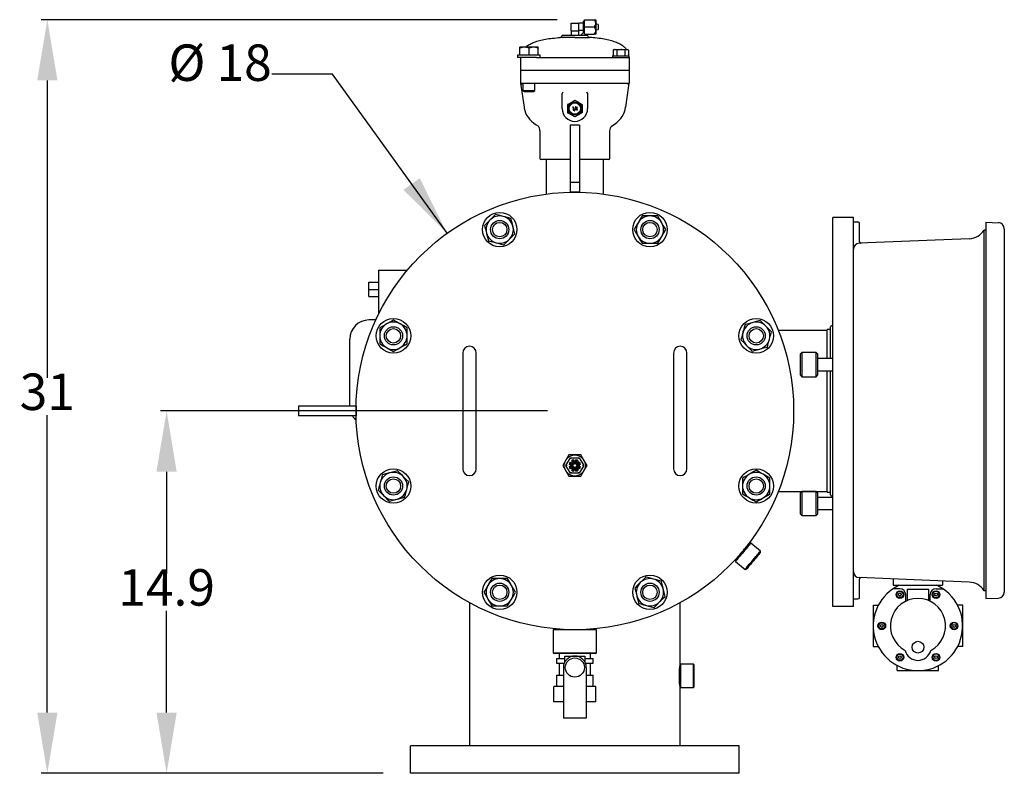
# Model space of a CAD drawing. Units: millimetres. Extents: x 527 to 771, y 537 to 719.
# Drawn here: x 574 to 615, y 634 to 665 of the extents above; entities that cross this region are included whole.
import ezdxf

# ---------------------------------------------------------------- set-up
doc = ezdxf.new("R2010")
doc.units = ezdxf.units.MM
doc.header["$PDSIZE"] = -1
doc.linetypes.add('SLD-Solid', pattern=[0])
doc.layers.add('CENTER', color=7, linetype='Continuous')
doc.styles.add('style15', font='arialbd.ttf', dxfattribs={"height": 1.5})
doc.dimstyles.new('ISO-25', dxfattribs={"dimtxt": 1.5, "dimasz": 2.5, "dimexe": 0.25, "dimexo": 1.125, "dimgap": 0, "dimtad": 0, "dimtih": 1, "dimtoh": 1, "dimdec": 1, "dimdsep": 46, "dimtxsty": 'style15', "dimcen": 0, "dimadec": 0, "dimazin": 0, "dimtfac": 1, "dimtdec": 1, "dimtmove": 0, "dimatfit": 3, "dimfxl": 1, "dimlwd": 25, "dimarcsym": 0})

# ---------------------------------------------------------------- blocks, each defined once
blk = doc.blocks.new('*D24')
at = {"color": 0, "lineweight": -2, "transparency": 16777216}
for p, q in [((595.848, 648.447), (579.939, 648.447)), ((589.098, 633.546), (579.939, 633.546))]:
    blk.add_line(p, q, dxfattribs=at)
at = {"color": 0, "lineweight": 25, "transparency": 16777216}
for p, q in [((580.189, 645.947), (580.189, 641.763)), ((580.189, 636.046), (580.189, 640.23))]:
    blk.add_line(p, q, dxfattribs=at)
at = {"color": 0, "transparency": 16777216}
for points in [[(579.772, 645.947), (580.606, 645.947), (580.189, 648.447)], [(579.772, 636.046), (580.606, 636.046), (580.189, 633.546)]]:
    blk.add_solid(points, dxfattribs=at)
at = {"layer": 'DEFPOINTS', "color": 0, "transparency": 16777216}
for p in [(580.189, 648.447), (596.973, 648.447), (590.223, 633.546)]:
    blk.add_point(p, dxfattribs=at)
at = {"color": 0, "transparency": 16777216, "insert": (580.189, 640.996), "char_height": 1.5, "attachment_point": 5, "style": 'style15'}
blk.add_mtext('14.9', dxfattribs=at)
blk = doc.blocks.new('*D45')
at = {"color": 0, "lineweight": -2, "transparency": 16777216}
for p, q in [((596.242, 664.536), (575.035, 664.536)), ((589.098, 633.546), (575.035, 633.546))]:
    blk.add_line(p, q, dxfattribs=at)
at = {"color": 0, "lineweight": 25, "transparency": 16777216}
for p, q in [((575.285, 662.036), (575.285, 649.807)), ((575.285, 636.046), (575.285, 648.275))]:
    blk.add_line(p, q, dxfattribs=at)
at = {"color": 0, "transparency": 16777216}
for points in [[(574.868, 662.036), (575.702, 662.036), (575.285, 664.536)], [(574.868, 636.046), (575.702, 636.046), (575.285, 633.546)]]:
    blk.add_solid(points, dxfattribs=at)
at = {"layer": 'DEFPOINTS', "color": 0, "transparency": 16777216}
for p in [(575.285, 664.536), (597.367, 664.536), (590.223, 633.546)]:
    blk.add_point(p, dxfattribs=at)
at = {"color": 0, "transparency": 16777216, "insert": (575.285, 649.041), "char_height": 1.5, "attachment_point": 5, "style": 'style15'}
blk.add_mtext('31', dxfattribs=at)

msp = doc.modelspace()

# ---------------------------------------------------------------- linework, layer by layer
at = {"color": 7, "linetype": 'SLD-Solid'}
for p, q in [((596.815, 664.083), (596.815, 664.398)), ((596.815, 664.398), (597.13, 664.398)), ((597.327, 664.398), (597.13, 664.398)), ((597.13, 664.241), (597.13, 664.398)), ((597.367, 664.477), (597.327, 664.477)), ((597.327, 664.01), (597.327, 664.477)), ((597.367, 664.241), (597.367, 664.536)), ((597.367, 664.536), (597.76, 664.536)), ((597.76, 664.536), (597.839, 664.536)), ((597.839, 664.536), (597.839, 664.388)), ((597.839, 664.388), (597.839, 664.093)), ((597.937, 664.344), (597.839, 664.369)), ((597.937, 664.344), (597.937, 664.137)), ((596.448, 663.899), (596.448, 663.882)), ((596.448, 663.899), (597.498, 663.899)), ((596.815, 664.083), (596.815, 663.899)), ((596.815, 664.083), (596.973, 664.083)), ((596.973, 664.083), (597.13, 664.083)), ((597.122, 664.083), (597.122, 663.899)), ((597.13, 664.083), (597.13, 664.241)), ((597.327, 664.091), (597.13, 664.091)), ((597.222, 663.899), (597.327, 664.004)), ((597.327, 664.004), (597.327, 664.01)), ((597.327, 664.004), (597.367, 664.004)), ((597.367, 664.241), (597.76, 664.241)), ((597.367, 663.945), (597.367, 664.241)), ((597.367, 663.945), (597.76, 663.945)), ((597.498, 663.882), (597.498, 663.899)), ((597.839, 663.945), (597.76, 663.945)), ((597.839, 664.113), (597.937, 664.137)), ((597.839, 664.093), (597.839, 663.945)), ((596.973, 663.803), (596.374, 663.803)), ((596.973, 663.803), (597.571, 663.803)), ((594.621, 663.079), (594.621, 662.981)), ((595.546, 663.079), (594.621, 663.079)), ((594.708, 663.402), (594.708, 663.402)), ((594.709, 663.402), (594.708, 663.402)), ((594.907, 663.402), (594.709, 663.402)), ((594.716, 663.079), (594.716, 663.369)), ((595.282, 663.402), (594.907, 663.402)), ((595.098, 663.079), (595.098, 663.369)), ((595.458, 663.402), (595.282, 663.402)), ((595.459, 663.402), (595.458, 663.402)), ((595.465, 663.079), (595.465, 663.369)), ((595.546, 662.981), (595.546, 663.079)), ((598.587, 663.309), (598.544, 663.284)), ((598.544, 663.284), (598.544, 663.046)), ((598.587, 663.309), (598.624, 663.309)), ((598.624, 663.309), (598.862, 663.309)), ((598.703, 663.284), (598.703, 663.046)), ((598.862, 663.309), (599.101, 663.309)), ((599.022, 663.284), (599.022, 663.046)), ((599.101, 663.309), (599.138, 663.309)), ((599.181, 663.284), (599.138, 663.309)), ((599.181, 663.284), (599.181, 663.046)), ((595.396, 662.981), (594.621, 662.981)), ((594.742, 662.981), (594.742, 662.463)), ((595.396, 662.981), (596.393, 662.981)), ((596.393, 662.981), (596.973, 662.981)), ((596.973, 662.981), (597.553, 662.981)), ((597.553, 662.981), (598.862, 662.981)), ((598.521, 663.046), (598.521, 662.981)), ((598.521, 663.046), (599.204, 663.046)), ((598.862, 662.981), (598.941, 662.981)), ((598.941, 662.981), (599.204, 662.981)), ((599.204, 662.981), (599.204, 663.046)), ((599.204, 662.981), (599.204, 662.463)), ((594.742, 662.463), (595.005, 662.463)), ((594.742, 662.449), (594.742, 661.931)), ((595.005, 662.449), (594.742, 662.449)), ((594.808, 662.463), (594.808, 662.449)), ((595.005, 662.463), (598.941, 662.463)), ((598.941, 662.449), (595.005, 662.449)), ((598.941, 662.463), (599.204, 662.463)), ((599.204, 662.449), (598.941, 662.449)), ((599.138, 662.463), (599.138, 662.449)), ((599.204, 662.449), (599.204, 661.931)), ((594.742, 661.931), (594.883, 660.932)), ((594.742, 661.931), (595.005, 661.931)), ((594.833, 661.931), (594.833, 661.622)), ((595.005, 661.931), (596.519, 661.931)), ((595.333, 661.622), (595.333, 661.931)), ((596.519, 661.931), (596.973, 661.931)), ((596.973, 661.931), (597.426, 661.931)), ((597.426, 661.931), (598.941, 661.931)), ((598.941, 661.931), (599.204, 661.931)), ((599.063, 660.932), (599.204, 661.931)), ((594.833, 661.622), (594.9, 661.583)), ((594.833, 661.622), (595.092, 661.622)), ((594.9, 661.583), (595.089, 661.583)), ((595.089, 661.583), (595.267, 661.583)), ((595.092, 661.622), (595.333, 661.622)), ((595.267, 661.583), (595.333, 661.622)), ((596.448, 661.452), (596.455, 661.494)), ((596.448, 660.881), (596.448, 661.452)), ((597.498, 661.452), (597.498, 660.881)), ((596.678, 660.712), (596.678, 661.051)), ((597.268, 661.051), (597.268, 660.712)), ((596.889, 660.945), (596.881, 660.932)), ((596.881, 660.932), (596.902, 660.932)), ((596.915, 660.945), (596.889, 660.945)), ((596.902, 660.932), (596.902, 660.812)), ((596.902, 660.812), (596.915, 660.812)), ((596.915, 660.812), (596.915, 660.945)), ((596.994, 660.948), (596.939, 660.794)), ((596.939, 660.794), (596.953, 660.794)), ((596.953, 660.794), (597.008, 660.948)), ((597.067, 660.948), (596.993, 660.843)), ((596.993, 660.843), (597.057, 660.843)), ((597.008, 660.948), (596.994, 660.948)), ((597.018, 660.856), (597.057, 660.911)), ((597.057, 660.856), (597.018, 660.856)), ((597.057, 660.911), (597.057, 660.856)), ((597.057, 660.843), (597.057, 660.812)), ((597.057, 660.812), (597.07, 660.812)), ((597.07, 660.948), (597.067, 660.948)), ((597.07, 660.856), (597.07, 660.948)), ((597.086, 660.856), (597.07, 660.856)), ((597.07, 660.843), (597.086, 660.843)), ((597.07, 660.812), (597.07, 660.843)), ((597.086, 660.843), (597.086, 660.856)), ((595.529, 659.969), (595.529, 658.834)), ((596.776, 660.199), (596.776, 659.502)), ((597.17, 660.199), (596.776, 660.199)), ((596.776, 660.199), (596.776, 659.502)), ((597.17, 660.199), (596.776, 660.199)), ((597.17, 660.199), (596.776, 660.199)), ((597.17, 660.199), (596.776, 660.199)), ((596.776, 660.199), (596.776, 659.502)), ((597.17, 660.199), (597.17, 659.502)), ((597.17, 660.199), (597.17, 659.502)), ((597.17, 660.199), (597.17, 659.502)), ((598.416, 658.834), (598.416, 659.968)), ((596.776, 659.502), (596.776, 657.837)), ((596.776, 659.502), (596.776, 657.837)), ((596.776, 659.502), (596.776, 657.837)), ((597.17, 659.502), (597.17, 657.837)), ((597.17, 659.502), (597.17, 657.837)), ((597.17, 659.502), (597.17, 657.837)), ((596.776, 658.782), (595.582, 658.782)), ((595.792, 658.782), (595.792, 657.356)), ((598.364, 658.782), (597.17, 658.782)), ((598.154, 657.356), (598.154, 658.782)), ((596.776, 657.837), (596.776, 657.443)), ((597.17, 657.837), (596.776, 657.837)), ((596.776, 657.837), (596.776, 657.443)), ((597.17, 657.837), (596.776, 657.837)), ((597.17, 657.837), (596.776, 657.837)), ((596.776, 657.837), (596.776, 657.443)), ((597.17, 657.837), (597.17, 657.443)), ((597.17, 657.837), (597.17, 657.443)), ((597.17, 657.837), (597.17, 657.443)), ((597.17, 657.443), (596.776, 657.443)), ((597.17, 657.443), (596.776, 657.443)), ((597.17, 657.443), (596.776, 657.443)), ((600.061, 656.466), (599.737, 656.466)), ((600.386, 656.466), (600.061, 656.466)), ((599.737, 655.341), (600.061, 655.341)), ((600.061, 655.341), (600.386, 655.341)), ((588.902, 654.235), (588.902, 652.421)), ((588.902, 654.235), (590.086, 654.235)), ((588.508, 653.447), (588.508, 653.742)), ((588.508, 653.742), (588.902, 653.742)), ((588.508, 653.152), (588.508, 653.447)), ((588.508, 653.447), (588.902, 653.447)), ((588.508, 653.152), (588.902, 653.152)), ((588.791, 652.187), (588.508, 652.187)), ((588.954, 651.861), (588.954, 651.536)), ((590.079, 651.536), (590.079, 651.861)), ((607.347, 651.76), (605.337, 651.76)), ((607.485, 651.794), (607.347, 651.794)), ((607.347, 650.602), (607.347, 651.794)), ((607.485, 650.602), (607.485, 651.902)), ((607.581, 651.95), (607.519, 651.941)), ((587.721, 650.022), (587.721, 651.4)), ((588.954, 651.536), (588.954, 651.211)), ((590.079, 651.211), (590.079, 651.536)), ((592.367, 650.829), (592.367, 650.357)), ((592.918, 650.357), (592.918, 650.829)), ((601.028, 650.829), (601.028, 650.357)), ((601.579, 650.357), (601.579, 650.829)), ((606.304, 650.848), (606.244, 650.789)), ((606.244, 649.915), (606.244, 650.789)), ((606.304, 650.848), (606.304, 649.856)), ((606.894, 650.848), (606.304, 650.848)), ((606.953, 650.789), (606.894, 650.848)), ((606.894, 649.856), (606.894, 650.848)), ((606.953, 650.789), (606.953, 649.915)), ((607.581, 650.602), (606.953, 650.602)), ((592.367, 650.357), (592.367, 646.538)), ((592.918, 646.538), (592.918, 650.357)), ((601.028, 650.357), (601.028, 646.538)), ((601.579, 646.538), (601.579, 650.357)), ((587.721, 648.644), (587.721, 650.022)), ((606.244, 649.915), (606.304, 649.856)), ((606.304, 649.856), (606.894, 649.856)), ((606.894, 649.856), (606.953, 649.915)), ((606.953, 650.102), (607.581, 650.102)), ((607.347, 645.101), (607.347, 650.102)), ((607.485, 644.992), (607.485, 650.102)), ((587.977, 648.644), (585.615, 648.644)), ((585.615, 648.644), (585.615, 648.25)), ((587.977, 648.644), (587.977, 648.25)), ((587.977, 648.25), (585.615, 648.25)), ((592.367, 646.538), (592.367, 646.065)), ((592.918, 646.065), (592.918, 646.538)), ((596.723, 646.636), (596.598, 646.42)), ((596.609, 646.203), (596.791, 646.518)), ((596.973, 646.636), (596.723, 646.636)), ((596.791, 646.518), (597.155, 646.518)), ((597.223, 646.636), (596.973, 646.636)), ((597.155, 646.518), (597.337, 646.203)), ((597.348, 646.42), (597.223, 646.636)), ((601.028, 646.538), (601.028, 646.065)), ((601.579, 646.065), (601.579, 646.538)), ((596.598, 646.42), (596.473, 646.203)), ((596.473, 646.203), (596.598, 645.987)), ((596.655, 646.203), (596.609, 646.203)), ((596.791, 645.888), (596.609, 646.203)), ((596.796, 646.235), (596.74, 646.244)), ((596.74, 646.162), (596.796, 646.172)), ((596.779, 646.339), (596.825, 646.306)), ((596.825, 646.1), (596.779, 646.068)), ((596.796, 646.172), (596.796, 646.235)), ((596.825, 646.306), (596.87, 646.351)), ((596.87, 646.056), (596.825, 646.1)), ((596.837, 646.01), (596.87, 646.056)), ((596.87, 646.351), (596.838, 646.397)), ((596.932, 646.436), (596.942, 646.38)), ((596.942, 646.38), (597.004, 646.38)), ((597.004, 646.38), (597.014, 646.436)), ((597.108, 646.397), (597.076, 646.35)), ((597.076, 646.35), (597.12, 646.306)), ((597.12, 646.1), (597.076, 646.056)), ((597.076, 646.056), (597.108, 646.009)), ((597.12, 646.306), (597.167, 646.338)), ((597.166, 646.068), (597.12, 646.1)), ((597.205, 646.244), (597.15, 646.234)), ((597.15, 646.234), (597.15, 646.172)), ((597.15, 646.172), (597.205, 646.162)), ((597.337, 646.203), (597.155, 645.888)), ((597.337, 646.203), (597.291, 646.203)), ((597.473, 646.203), (597.348, 646.42)), ((597.348, 645.987), (597.473, 646.203)), ((596.598, 645.987), (596.723, 645.77)), ((596.723, 645.77), (596.973, 645.77)), ((597.155, 645.888), (596.791, 645.888)), ((596.941, 646.026), (596.932, 645.971)), ((597.004, 646.026), (596.941, 646.026)), ((596.973, 645.77), (597.223, 645.77)), ((597.014, 645.97), (597.004, 646.026)), ((597.223, 645.77), (597.348, 645.987)), ((603.867, 645.683), (603.867, 645.359)), ((604.992, 645.359), (604.992, 645.683)), ((603.867, 645.359), (603.867, 645.034)), ((604.992, 645.034), (604.992, 645.359)), ((605.337, 645.134), (607.347, 645.134)), ((606.304, 645.134), (606.244, 645.075)), ((606.244, 644.638), (606.244, 645.075)), ((606.304, 645.134), (606.304, 644.638)), ((606.894, 645.134), (606.304, 645.134)), ((606.953, 645.075), (606.894, 645.134)), ((606.894, 644.638), (606.894, 645.134)), ((606.953, 645.075), (606.953, 644.638)), ((607.581, 644.888), (606.953, 644.888)), ((607.347, 645.101), (607.485, 645.101)), ((607.519, 644.953), (607.581, 644.944)), ((606.244, 644.201), (606.244, 644.638)), ((606.304, 644.638), (606.304, 644.142)), ((606.894, 644.142), (606.894, 644.638)), ((606.953, 644.638), (606.953, 644.201)), ((606.244, 644.201), (606.304, 644.142)), ((606.304, 644.142), (606.894, 644.142)), ((606.894, 644.142), (606.953, 644.201)), ((606.953, 644.388), (607.581, 644.388)), ((604.211, 643.016), (604.155, 643.011)), ((604.603, 642.687), (604.211, 643.016)), ((604.608, 642.632), (604.603, 642.687)), ((603.573, 642.318), (603.578, 642.262)), ((603.578, 642.262), (603.97, 641.933)), ((603.97, 641.933), (604.026, 641.938)), ((593.884, 641.553), (593.56, 641.553)), ((594.209, 641.553), (593.884, 641.553)), ((592.66, 634.671), (592.66, 640.552)), ((593.56, 640.428), (593.884, 640.428)), ((593.884, 640.428), (594.209, 640.428)), ((601.286, 640.552), (601.286, 638.007)), ((596.087, 639.451), (596.087, 638.506)), ((597.859, 639.451), (596.087, 639.451)), ((597.859, 638.506), (597.859, 639.451)), ((596.087, 638.506), (596.126, 638.467)), ((596.087, 638.506), (597.859, 638.506)), ((597.819, 638.467), (596.126, 638.467)), ((596.323, 638.467), (596.323, 638.27)), ((596.559, 638.368), (596.973, 638.368)), ((596.559, 638.125), (596.559, 638.368)), ((596.973, 638.368), (597.386, 638.368)), ((597.386, 638.368), (597.386, 638.125)), ((597.622, 638.27), (597.622, 638.467)), ((597.819, 638.467), (597.859, 638.506)), ((596.225, 638.27), (596.225, 638.073)), ((596.225, 638.27), (596.559, 638.27)), ((596.225, 638.073), (596.535, 638.073)), ((596.323, 638.073), (596.323, 637.581)), ((597.386, 638.27), (597.721, 638.27)), ((597.411, 638.073), (597.721, 638.073)), ((597.622, 637.581), (597.622, 638.073)), ((597.721, 638.073), (597.721, 638.27)), ((601.286, 638.007), (601.325, 638.047)), ((601.286, 638.007), (601.286, 637.554)), ((601.325, 637.554), (601.325, 638.047)), ((601.325, 638.047), (601.837, 638.047)), ((601.837, 638.047), (601.837, 637.554)), ((601.837, 638.047), (601.876, 638.007)), ((601.876, 637.554), (601.876, 638.007)), ((596.225, 637.581), (596.225, 637.109)), ((596.225, 637.581), (596.5, 637.581)), ((596.5, 637.896), (596.5, 635.809)), ((597.445, 637.896), (597.445, 635.809)), ((597.445, 637.581), (597.721, 637.581)), ((597.721, 637.109), (597.721, 637.581)), ((601.286, 637.554), (601.286, 637.102)), ((601.325, 637.062), (601.325, 637.554)), ((601.837, 637.554), (601.837, 637.062)), ((601.876, 637.102), (601.876, 637.554)), ((596.325, 637.109), (596.109, 637.109)), ((596.109, 636.479), (596.109, 637.109)), ((596.5, 637.109), (596.325, 637.109)), ((597.621, 637.109), (597.445, 637.109)), ((597.837, 637.109), (597.621, 637.109)), ((597.837, 636.479), (597.837, 637.109)), ((601.286, 637.102), (601.286, 634.671)), ((601.325, 637.062), (601.286, 637.102)), ((601.837, 637.062), (601.325, 637.062)), ((601.876, 637.102), (601.837, 637.062)), ((596.5, 636.479), (596.109, 636.479)), ((597.837, 636.479), (597.445, 636.479)), ((597.445, 635.809), (596.5, 635.809)), ((603.723, 634.671), (590.223, 634.671)), ((603.723, 633.546), (590.223, 633.546))]:
    msp.add_line(p, q, dxfattribs=at)
at = {"color": 7}
for p, q in [((608.424, 656.408), (607.581, 656.408)), ((607.581, 640.408), (607.581, 656.408)), ((608.424, 641.844), (608.424, 656.408)), ((608.424, 656.219), (608.612, 656.219)), ((613.869, 656.208), (614.388, 656.189)), ((613.869, 656.208), (613.869, 640.73)), ((608.674, 655.409), (608.674, 656.157)), ((613.869, 655.887), (613.799, 655.885)), ((613.799, 641.053), (613.799, 655.885)), ((614.629, 655.94), (614.629, 640.998)), ((613.191, 655.531), (608.664, 655.344)), ((608.424, 640.408), (608.424, 648.531)), ((608.424, 640.532), (608.424, 641.844)), ((613.191, 641.407), (608.664, 641.594)), ((608.674, 640.782), (608.674, 641.529)), ((613.869, 641.051), (613.799, 641.053)), ((608.424, 640.408), (607.581, 640.408)), ((608.424, 640.719), (608.612, 640.719)), ((613.869, 640.73), (614.388, 640.749))]:
    msp.add_line(p, q, dxfattribs=at)
at = {"color": 7, "linetype": 'Continuous'}
for p, q in [((610.064, 641.536), (610.064, 641.277)), ((610.064, 641.277), (612.094, 641.277)), ((612.094, 641.452), (612.094, 641.277)), ((610.336, 641.133), (610.054, 641.133)), ((610.576, 640.621), (610.576, 640.893)), ((610.64, 641.112), (611.518, 641.112)), ((610.64, 641.112), (610.64, 640.651)), ((611.518, 641.112), (611.518, 640.651)), ((611.582, 640.621), (611.582, 640.893)), ((611.822, 641.133), (612.103, 641.133)), ((609.24, 640.455), (609.24, 638.756)), ((609.24, 640.455), (609.448, 640.455)), ((612.918, 640.455), (612.71, 640.455)), ((612.918, 638.756), (612.918, 640.455)), ((609.24, 638.756), (609.448, 638.756)), ((612.918, 638.756), (612.71, 638.756)), ((610.229, 637.767), (610.229, 637.975)), ((611.928, 637.767), (611.928, 637.975)), ((610.229, 637.767), (611.928, 637.767))]:
    msp.add_line(p, q, dxfattribs=at)
at = {"color": 7, "linetype": 'SLD-Solid', "flags": 128}
for points in [[(594.716, 663.369), (594.714, 663.383), (594.709, 663.402)], [(595.098, 663.369), (595.004, 663.393), (594.907, 663.402)], [(595.465, 663.369), (595.375, 663.393), (595.282, 663.402)], [(595.458, 663.402), (595.464, 663.383), (595.465, 663.369)], [(598.624, 663.309), (598.618, 663.309), (598.544, 663.284)], [(598.703, 663.284), (598.664, 663.302), (598.624, 663.309)], [(598.862, 663.309), (598.742, 663.294), (598.703, 663.284)], [(599.022, 663.284), (598.905, 663.307), (598.862, 663.309)], [(599.101, 663.309), (599.095, 663.309), (599.022, 663.284)], [(599.181, 663.284), (599.142, 663.302), (599.101, 663.309)], [(597.455, 661.558), (597.455, 661.557), (597.49, 661.494)], [(597.49, 661.494), (597.493, 661.487), (597.498, 661.452)], [(596.678, 661.052), (596.824, 661.136), (596.972, 661.222)], [(596.974, 661.222), (597.119, 661.138), (597.267, 661.052)], [(594.884, 660.932), (594.888, 660.901), (594.911, 660.802), (594.946, 660.707), (594.992, 660.615), (595.048, 660.527), (595.115, 660.442), (595.193, 660.361), (595.283, 660.283), (595.385, 660.209), (595.476, 660.154)], [(596.972, 660.541), (596.827, 660.625), (596.678, 660.71)], [(597.267, 660.71), (597.122, 660.626), (596.974, 660.541)], [(598.474, 660.156), (598.589, 660.228), (598.697, 660.311), (598.783, 660.39), (598.858, 660.474), (598.921, 660.56), (598.973, 660.649), (599.014, 660.741), (599.046, 660.845), (599.062, 660.932)], [(598.417, 659.97), (598.42, 660.021), (598.435, 660.078), (598.453, 660.117), (598.472, 660.146), (598.485, 660.161), (598.491, 660.166), (598.49, 660.166)], [(593.487, 656.301), (593.47, 656.285), (593.363, 656.178), (593.257, 656.072)], [(593.716, 656.531), (593.604, 656.419), (593.487, 656.301)], [(594.03, 656.447), (593.944, 656.47), (593.83, 656.501), (593.716, 656.531)], [(594.344, 656.363), (594.264, 656.384), (594.149, 656.415), (594.03, 656.447)], [(594.428, 656.049), (594.422, 656.072), (594.383, 656.217), (594.344, 656.363)], [(599.574, 656.185), (599.563, 656.165), (599.487, 656.034), (599.412, 655.904)], [(599.737, 656.466), (599.657, 656.328), (599.574, 656.185)], [(600.549, 656.185), (600.504, 656.261), (600.445, 656.364), (600.386, 656.466)], [(600.711, 655.904), (600.67, 655.975), (600.61, 656.078), (600.549, 656.185)], [(593.257, 656.072), (593.298, 655.918), (593.341, 655.758)], [(594.512, 655.736), (594.47, 655.889), (594.428, 656.049)], [(599.412, 655.904), (599.47, 655.803), (599.53, 655.699), (599.574, 655.622)], [(600.549, 655.622), (600.56, 655.642), (600.636, 655.773), (600.711, 655.904)], [(593.341, 655.758), (593.347, 655.736), (593.386, 655.59), (593.425, 655.444)], [(593.425, 655.444), (593.538, 655.414), (593.653, 655.383), (593.739, 655.36)], [(594.052, 655.276), (594.165, 655.389), (594.282, 655.506)], [(594.282, 655.506), (594.298, 655.522), (594.405, 655.629), (594.512, 655.736)], [(599.574, 655.622), (599.635, 655.517), (599.696, 655.412), (599.737, 655.341)], [(600.386, 655.341), (600.466, 655.479), (600.549, 655.622)], [(593.739, 655.36), (593.856, 655.329), (593.973, 655.298), (594.052, 655.276)], [(589.516, 652.185), (589.445, 652.144), (589.342, 652.084), (589.235, 652.023)], [(589.798, 652.023), (589.778, 652.034), (589.647, 652.11), (589.516, 652.185)], [(604.597, 652.163), (604.444, 652.122), (604.284, 652.079)], [(604.827, 651.934), (604.811, 651.95), (604.704, 652.057), (604.597, 652.163)], [(589.235, 652.023), (589.159, 651.979), (589.056, 651.919), (588.954, 651.861)], [(590.079, 651.861), (589.941, 651.94), (589.798, 652.023)], [(603.97, 651.995), (603.94, 651.882), (603.909, 651.767), (603.886, 651.681)], [(604.284, 652.079), (604.261, 652.073), (604.116, 652.034), (603.97, 651.995)], [(605.057, 651.704), (604.944, 651.816), (604.827, 651.934)], [(603.886, 651.681), (603.855, 651.564), (603.823, 651.447), (603.802, 651.368)], [(603.802, 651.368), (603.914, 651.255), (604.032, 651.138)], [(604.889, 651.076), (604.91, 651.156), (604.941, 651.271), (604.973, 651.39)], [(604.973, 651.39), (604.996, 651.476), (605.026, 651.59), (605.057, 651.704)], [(588.954, 651.211), (589.092, 651.131), (589.235, 651.049)], [(589.235, 651.049), (589.255, 651.037), (589.386, 650.962), (589.516, 650.886)], [(589.516, 650.886), (589.617, 650.945), (589.721, 651.004), (589.798, 651.049)], [(589.798, 651.049), (589.903, 651.109), (590.008, 651.17), (590.079, 651.211)], [(604.032, 651.138), (604.048, 651.122), (604.155, 651.015), (604.261, 650.908)], [(604.261, 650.908), (604.415, 650.95), (604.575, 650.992)], [(604.575, 650.992), (604.597, 650.998), (604.743, 651.038), (604.889, 651.076)], [(596.814, 646.479), (596.81, 646.486), (596.806, 646.492), (596.802, 646.498), (596.799, 646.504), (596.796, 646.509), (596.794, 646.513), (596.792, 646.516), (596.791, 646.517), (596.791, 646.518)], [(597.155, 646.518), (597.154, 646.517), (597.153, 646.515), (597.151, 646.511), (597.148, 646.507), (597.145, 646.501), (597.141, 646.494), (597.136, 646.486), (597.132, 646.479)], [(589.057, 645.818), (589.036, 645.739), (589.005, 645.623), (588.973, 645.504)], [(589.371, 645.902), (589.348, 645.896), (589.203, 645.857), (589.057, 645.818)], [(589.684, 645.986), (589.531, 645.945), (589.371, 645.902)], [(589.914, 645.756), (589.898, 645.773), (589.791, 645.88), (589.684, 645.986)], [(590.144, 645.527), (590.031, 645.639), (589.914, 645.756)], [(596.814, 645.928), (596.809, 645.92), (596.805, 645.912), (596.801, 645.906), (596.798, 645.9), (596.795, 645.895), (596.793, 645.891), (596.791, 645.889), (596.791, 645.888)], [(597.155, 645.888), (597.154, 645.889), (597.153, 645.891), (597.152, 645.893), (597.149, 645.897), (597.147, 645.902), (597.143, 645.908), (597.14, 645.914), (597.136, 645.921), (597.132, 645.928)], [(604.148, 645.846), (604.043, 645.785), (603.938, 645.724), (603.867, 645.683)], [(604.429, 646.008), (604.328, 645.95), (604.225, 645.89), (604.148, 645.846)], [(604.711, 645.846), (604.691, 645.857), (604.56, 645.933), (604.429, 646.008)], [(604.992, 645.683), (604.854, 645.763), (604.711, 645.846)], [(588.973, 645.504), (588.95, 645.419), (588.919, 645.304), (588.889, 645.19)], [(590.06, 645.213), (590.091, 645.33), (590.123, 645.447), (590.144, 645.527)], [(588.889, 645.19), (589.001, 645.078), (589.119, 644.961)], [(589.119, 644.961), (589.135, 644.945), (589.242, 644.838), (589.348, 644.731)], [(589.662, 644.815), (589.684, 644.821), (589.83, 644.86), (589.976, 644.899)], [(589.976, 644.899), (590.006, 645.012), (590.037, 645.128), (590.06, 645.213)], [(603.867, 645.034), (604.005, 644.954), (604.148, 644.871)], [(604.148, 644.871), (604.168, 644.86), (604.299, 644.784), (604.429, 644.709)], [(604.429, 644.709), (604.5, 644.75), (604.604, 644.81), (604.711, 644.871)], [(604.711, 644.871), (604.787, 644.916), (604.89, 644.975), (604.992, 645.034)], [(589.348, 644.731), (589.502, 644.772), (589.662, 644.815)], [(603.573, 642.318), (603.574, 642.319), (603.584, 642.33), (603.602, 642.352), (603.629, 642.384), (603.663, 642.425), (603.704, 642.474), (603.75, 642.528), (603.799, 642.587), (603.851, 642.649), (603.903, 642.711), (603.954, 642.772), (604.002, 642.829), (604.046, 642.881), (604.083, 642.926), (604.114, 642.962), (604.137, 642.989), (604.151, 643.006), (604.155, 643.011), (604.155, 643.011)], [(604.211, 643.016), (604.206, 643.011), (604.193, 642.995), (604.171, 642.968), (604.141, 642.933), (604.103, 642.888), (604.06, 642.837), (604.012, 642.78), (603.961, 642.719), (603.908, 642.655), (603.854, 642.591), (603.802, 642.529), (603.752, 642.47), (603.706, 642.415), (603.666, 642.367), (603.632, 642.327), (603.606, 642.296), (603.588, 642.275), (603.579, 642.264), (603.578, 642.262)], [(603.97, 641.933), (603.971, 641.935), (603.98, 641.946), (603.998, 641.967), (604.024, 641.998), (604.058, 642.038), (604.098, 642.086), (604.144, 642.141), (604.194, 642.2), (604.246, 642.262), (604.3, 642.326), (604.353, 642.39), (604.404, 642.451), (604.452, 642.508), (604.495, 642.559), (604.533, 642.604), (604.563, 642.639), (604.585, 642.666), (604.598, 642.682), (604.603, 642.687)], [(604.608, 642.632), (604.603, 642.626), (604.589, 642.61), (604.566, 642.583), (604.536, 642.546), (604.498, 642.501), (604.455, 642.449), (604.407, 642.392), (604.356, 642.332), (604.304, 642.269), (604.252, 642.208), (604.202, 642.149), (604.156, 642.094), (604.115, 642.045), (604.081, 642.004), (604.054, 641.973), (604.036, 641.951), (604.027, 641.94), (604.026, 641.938)], [(599.893, 641.618), (599.781, 641.506), (599.664, 641.388)], [(600.207, 641.534), (600.09, 641.565), (599.973, 641.597), (599.893, 641.618)], [(593.397, 641.272), (593.386, 641.252), (593.31, 641.121), (593.235, 640.991)], [(593.56, 641.553), (593.48, 641.415), (593.397, 641.272)], [(594.371, 641.272), (594.311, 641.377), (594.25, 641.482), (594.209, 641.553)], [(594.534, 640.991), (594.476, 641.092), (594.416, 641.195), (594.371, 641.272)], [(599.664, 641.388), (599.647, 641.372), (599.541, 641.265), (599.434, 641.159)], [(600.521, 641.45), (600.408, 641.48), (600.292, 641.511), (600.207, 641.534)], [(600.605, 641.136), (600.599, 641.159), (600.56, 641.305), (600.521, 641.45)], [(593.235, 640.991), (593.276, 640.92), (593.336, 640.816), (593.397, 640.709)], [(594.371, 640.709), (594.383, 640.729), (594.458, 640.86), (594.534, 640.991)], [(599.434, 641.159), (599.475, 641.005), (599.518, 640.845)], [(599.518, 640.845), (599.524, 640.823), (599.563, 640.677), (599.602, 640.531)], [(600.459, 640.593), (600.476, 640.609), (600.582, 640.716), (600.689, 640.823)], [(600.689, 640.823), (600.648, 640.976), (600.605, 641.136)], [(593.397, 640.709), (593.441, 640.633), (593.501, 640.53), (593.56, 640.428)], [(594.209, 640.428), (594.289, 640.566), (594.371, 640.709)], [(599.602, 640.531), (599.681, 640.51), (599.797, 640.479), (599.916, 640.447)], [(599.916, 640.447), (600.001, 640.424), (600.116, 640.394), (600.23, 640.363)], [(600.23, 640.363), (600.342, 640.476), (600.459, 640.593)], [(601.286, 637.161), (601.285, 637.183), (601.281, 637.247), (601.277, 637.345), (601.274, 637.468), (601.274, 637.6), (601.276, 637.726), (601.28, 637.834), (601.284, 637.91), (601.286, 637.946), (601.286, 637.943)]]:
    msp.add_lwpolyline(points, dxfattribs=at)
at = {"color": 7, "linetype": 'Continuous'}
for points in [[(610.264, 640.769), (610.193, 640.893), (610.264, 641.017), (610.407, 641.017), (610.479, 640.893), (610.407, 640.769)], [(611.894, 640.769), (611.965, 640.893), (611.894, 641.017), (611.75, 641.017), (611.679, 640.893), (611.75, 640.769)], [(609.521, 639.482), (609.45, 639.606), (609.521, 639.73), (609.664, 639.73), (609.736, 639.606), (609.664, 639.482)], [(612.637, 639.482), (612.708, 639.606), (612.637, 639.73), (612.494, 639.73), (612.422, 639.606), (612.494, 639.482)], [(610.264, 638.195), (610.193, 638.319), (610.264, 638.443), (610.407, 638.443), (610.479, 638.319), (610.407, 638.195)], [(611.894, 638.195), (611.965, 638.319), (611.894, 638.443), (611.75, 638.443), (611.679, 638.319), (611.75, 638.195)]]:
    msp.add_lwpolyline(points, close=True, dxfattribs=at)
at = {"color": 7, "linetype": 'SLD-Solid'}
for centre, radius in [((596.973, 660.881), 0.276), ((596.973, 660.881), 0.236), ((596.973, 648.447), 8.996), ((593.884, 655.904), 0.709), ((600.061, 655.904), 0.709), ((593.884, 655.904), 0.375), ((593.884, 655.904), 0.296), ((600.061, 655.904), 0.375), ((600.061, 655.904), 0.296), ((589.516, 651.536), 0.709), ((604.429, 651.536), 0.709), ((589.516, 651.536), 0.375), ((589.516, 651.536), 0.296), ((604.429, 651.536), 0.375), ((604.429, 651.536), 0.296), ((596.973, 646.203), 0.433), ((589.516, 645.359), 0.709), ((596.973, 646.203), 0.157), ((596.973, 646.203), 0.118), ((596.973, 646.203), 0.103), ((596.973, 646.203), 0.0787), ((604.429, 645.359), 0.709), ((589.516, 645.359), 0.375), ((589.516, 645.359), 0.296), ((604.429, 645.359), 0.375), ((604.429, 645.359), 0.296), ((593.884, 640.991), 0.709), ((600.061, 640.991), 0.709), ((593.884, 640.991), 0.375), ((593.884, 640.991), 0.296), ((600.061, 640.991), 0.375), ((600.061, 640.991), 0.296), ((596.973, 637.896), 0.394)]:
    msp.add_circle(centre, radius, dxfattribs=at)
at = {"color": 7, "linetype": 'Continuous'}
for centre, radius in [((610.336, 640.893), 0.158), ((610.336, 640.893), 0.0575), ((611.822, 640.893), 0.158), ((611.822, 640.893), 0.0575), ((609.593, 639.606), 0.158), ((609.593, 639.606), 0.0575), ((612.565, 639.606), 0.158), ((612.565, 639.606), 0.0575), ((611.079, 638.732), 0.241), ((610.336, 638.319), 0.158), ((610.336, 638.319), 0.0575), ((611.822, 638.319), 0.158), ((611.822, 638.319), 0.0575)]:
    msp.add_circle(centre, radius, dxfattribs=at)
at = {"color": 7, "linetype": 'SLD-Solid'}
for centre, radius, start, end in [((597.619, 664.365), 0.221, 5.9689, 50.4048), ((597.631, 664.405), 0.209, 308.1384, 355.488), ((596.369, 663.882), 0.0787, 273.6423, 0), ((597.576, 663.882), 0.0787, 180, 266.3577), ((597.619, 664.07), 0.221, 5.9684, 50.4048), ((597.642, 664.103), 0.197, 306.6573, 356.9691), ((594.912, 662.813), 0.589, 90.4688, 109.4179), ((595.286, 662.856), 0.547, 90.4977, 110.1652), ((594.794, 661.938), 0.0521, 187.582, 269.2688), ((594.742, 661.879), 0.0518, 7.3302, 89.5206), ((599.152, 661.938), 0.0521, 270.732, 352.4172), ((599.204, 661.879), 0.0518, 90.4794, 172.6698), ((596.811, 661.339), 0.388, 145.7137, 156.4465), ((596.973, 660.881), 0.341, 149.8821, 150.1179), ((596.973, 660.881), 0.341, 89.8821, 90.1179), ((596.973, 660.881), 0.341, 29.8821, 30.1179), ((596.973, 660.881), 0.525, 180, 0), ((596.973, 660.881), 0.341, 209.8821, 210.1179), ((596.973, 660.881), 0.341, 329.8821, 330.1179), ((596.973, 660.881), 0.341, 269.8821, 270.1179), ((595.273, 659.986), 0.257, 356.3838, 44.6139), ((595.582, 658.834), 0.0525, 180, 270), ((598.364, 658.834), 0.0525, 270, 0), ((593.884, 655.904), 0.562, 135, 195), ((593.884, 655.904), 0.562, 75, 135), ((593.884, 655.904), 0.562, 15, 75), ((600.061, 655.904), 0.562, 150, 210), ((600.061, 655.904), 0.562, 90, 150), ((600.061, 655.904), 0.562, 30, 90), ((600.061, 655.904), 0.562, 330, 30), ((593.884, 655.904), 0.562, 315, 15), ((593.884, 655.904), 0.562, 195, 255), ((593.884, 655.904), 0.562, 255, 315), ((600.061, 655.904), 0.562, 210, 270), ((600.061, 655.904), 0.562, 270, 330), ((588.508, 651.4), 0.787, 90, 180), ((589.516, 651.536), 0.562, 120, 180), ((589.516, 651.536), 0.562, 60, 120), ((589.516, 651.536), 0.562, 0, 60), ((604.429, 651.536), 0.562, 105, 165), ((604.429, 651.536), 0.562, 45, 105), ((604.429, 651.536), 0.562, 345, 45), ((607.524, 651.902), 0.0394, 98, 180), ((589.516, 651.536), 0.562, 180, 240), ((589.516, 651.536), 0.562, 300, 0), ((604.429, 651.536), 0.562, 165, 225), ((604.429, 651.536), 0.562, 285, 345), ((589.516, 651.536), 0.562, 240, 300), ((592.642, 650.829), 0.276, 0, 180), ((601.304, 650.829), 0.276, 0, 180), ((604.429, 651.536), 0.562, 225, 285), ((588.508, 648.644), 0.787, 210, 228.3822), ((592.642, 646.065), 0.276, 180, 0), ((596.973, 646.203), 0.236, 145, 169.9386), ((596.973, 646.203), 0.236, 190, 214.9386), ((596.973, 646.203), 0.197, 145, 169.9263), ((596.973, 646.203), 0.197, 190, 214.9263), ((596.973, 646.203), 0.236, 100, 124.9386), ((596.973, 646.203), 0.197, 100, 124.9263), ((596.973, 646.203), 0.197, 55, 79.9263), ((596.973, 646.203), 0.236, 55, 79.9386), ((596.973, 646.203), 0.197, 10, 34.9263), ((596.973, 646.203), 0.197, 325, 349.9263), ((596.973, 646.203), 0.236, 325, 349.9386), ((596.973, 646.203), 0.236, 10, 34.9386), ((601.304, 646.065), 0.276, 180, 0), ((589.516, 645.359), 0.562, 105, 165), ((589.516, 645.359), 0.562, 45, 105), ((589.516, 645.359), 0.562, 345, 45), ((596.973, 646.203), 0.236, 235, 259.9386), ((596.973, 646.203), 0.197, 235, 259.9263), ((596.973, 646.203), 0.197, 280, 304.9263), ((596.973, 646.203), 0.236, 280, 304.9386), ((604.429, 645.359), 0.562, 120, 180), ((604.429, 645.359), 0.562, 60, 120), ((604.429, 645.359), 0.562, 0, 60), ((589.516, 645.359), 0.562, 165, 225), ((604.429, 645.359), 0.562, 180, 240), ((604.429, 645.359), 0.562, 300, 0), ((589.516, 645.359), 0.562, 225, 285), ((589.516, 645.359), 0.562, 285, 345), ((604.429, 645.359), 0.562, 240, 300), ((607.524, 644.992), 0.0394, 180, 262), ((593.884, 640.991), 0.562, 150, 210), ((593.884, 640.991), 0.562, 90, 150), ((593.884, 640.991), 0.562, 30, 90), ((593.884, 640.991), 0.562, 330, 30), ((600.061, 640.991), 0.562, 135, 195), ((600.061, 640.991), 0.562, 75, 135), ((600.061, 640.991), 0.562, 15, 75), ((600.061, 640.991), 0.562, 195, 255), ((600.061, 640.991), 0.562, 315, 15), ((593.884, 640.991), 0.562, 210, 270), ((593.884, 640.991), 0.562, 270, 330), ((600.061, 640.991), 0.562, 255, 315), ((596.973, 637.896), 0.472, 0, 180)]:
    msp.add_arc(centre, radius, start, end, dxfattribs=at)
at = {"color": 7}
for centre, radius, start, end in [((608.612, 656.157), 0.0625, 0, 90), ((614.379, 655.94), 0.25, 0, 88), ((613.162, 656.28), 0.75, 272.2088, 328.153), ((608.737, 655.409), 0.0625, 180, 272.3662), ((608.674, 655.094), 0.25, 92.3662, 180), ((608.674, 641.844), 0.25, 180, 267.6338), ((608.737, 641.529), 0.0625, 87.6338, 180), ((613.162, 640.658), 0.75, 31.847, 87.7912), ((614.379, 640.998), 0.25, 272, 0), ((608.612, 640.782), 0.0625, 270, 0)]:
    msp.add_arc(centre, radius, start, end, dxfattribs=at)
at = {"color": 7, "linetype": 'Continuous'}
for centre, radius, start, end in [((611.079, 639.606), 1.839, 114.6732, 65.3268), ((610.336, 640.893), 0.24, 0, 90), ((611.822, 640.893), 0.24, 90, 180), ((611.079, 639.606), 1.133, 297.6266, 242.3734), ((611.079, 638.732), 0.541, 193.9011, 346.0989)]:
    msp.add_arc(centre, radius, start, end, dxfattribs=at)
at = {"color": 7, "linetype": 'SLD-Solid'}
for points, knots in [([(594.941, 663.402), (594.957, 663.418), (595.013, 663.471), (595.135, 663.541), (595.311, 663.619), (595.525, 663.685), (595.777, 663.738), (596.064, 663.779), (596.267, 663.795), (596.374, 663.803)], [0, 0, 0, 0, 0.044211, 0.152996, 0.276266, 0.425799, 0.595592, 0.786738, 1, 1, 1, 1]), ([(599.092, 663.309), (599.083, 663.322), (599.047, 663.377), (598.952, 663.454), (598.812, 663.542), (598.635, 663.619), (598.421, 663.685), (598.169, 663.738), (597.882, 663.78), (597.679, 663.795), (597.571, 663.803)], [0, 0, 0, 0, 0.029267, 0.1188, 0.219096, 0.332745, 0.470609, 0.627152, 0.803381, 1, 1, 1, 1]), ([(599.196, 663.046), (599.195, 663.07), (599.195, 663.1), (599.183, 663.128), (599.181, 663.135)], [0, 0, 0, 0, 0.765687, 1, 1, 1, 1])]:
    msp.add_open_spline(points, degree=3, knots=knots, dxfattribs=at)
at = {"layer": 'CENTER', "color": 7}
for p, q in [((590.223, 633.546), (590.223, 634.671)), ((603.723, 633.546), (603.723, 634.671))]:
    msp.add_line(p, q, dxfattribs=at)

# ---------------------------------------------------------------- texts
at = {"color": 7, "insert": (584.511, 661.549), "char_height": 1.5, "attachment_point": 9, "style": 'style15'}
msp.add_mtext('%%c 18', dxfattribs=at)

# ---------------------------------------------------------------- dimensions: what is measured, and where the dimension line sits
at = {"color": 7}
for base, p2, picture, middle in [((575.285, 664.536), (597.367, 664.536), '*D45', (575.285, 649.041)), ((580.189, 648.447), (596.973, 648.447), '*D24', (580.189, 640.996))]:
    dim = msp.add_linear_dim(base=base, p1=(590.223, 633.546), p2=p2, angle=90, dimstyle='ISO-25', dxfattribs=at)
    dim.commit()
    dim.dimension.update_dxf_attribs({"geometry": picture, "text_midpoint": middle})

# ---------------------------------------------------------------- leaders
at = {"color": 7, "annotation_type": 0, "has_hookline": 1, "hookline_direction": 1, "text_width": 4.384}
msp.add_leader([(591.72, 655.751), (587.011, 662.299), (584.511, 662.299)], dimstyle='ISO-25', override={"dimgap": 0, "dimtad": 0}, dxfattribs=at)

doc.saveas('drawing.dxf')
